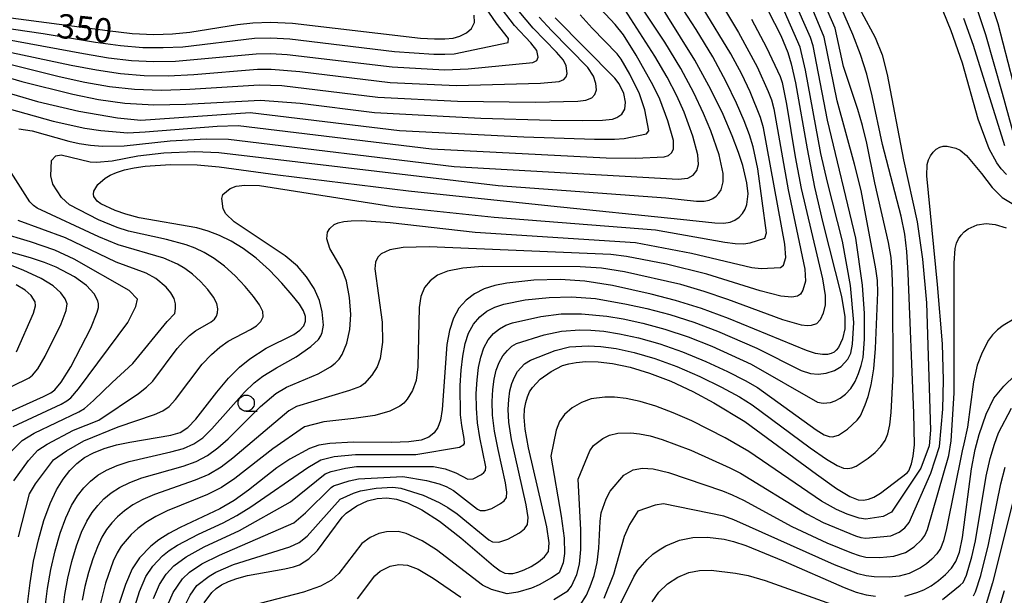
# Model space of a CAD drawing. Extents: x -10000 to -8000, y 88500 to 90000.
# Drawn here: x -9685 to -9533, y 89096 to 89185 of the extents above; entities that cross this region are included whole.
import ezdxf

# ---------------------------------------------------------------- set-up
doc = ezdxf.new("R2010")
doc.units = 0
for name, color, linetype in [('6331000', 2, 'Continuous'), ('7101000', 4, 'Continuous'), ('7102000', 2, 'Continuous')]:
    doc.layers.add(name, color=color, linetype=linetype)
doc.styles.add('Dm_Anotation', font='txt.shx', dxfattribs={"bigfont": 'PSCDM.shx'})

# ---------------------------------------------------------------- blocks, each defined once
blk = doc.blocks.new('633100')
at = {"layer": '6331000'}
blk.add_lwpolyline([(0, -0.5), (0.67, -0.5)], dxfattribs=at)
blk.add_circle((0, 0), 0.5, dxfattribs=at)

msp = doc.modelspace()

# ---------------------------------------------------------------- linework, layer by layer
at = {"layer": '7101000', "flags": 128}
for points in [[(-9595.98, 89132.3), (-9593.72, 89132.04), (-9591.04, 89131.47), (-9588.02, 89130.56), (-9584.74, 89129.29), (-9581.33, 89127.7), (-9578.09, 89125.98), (-9573.29, 89123.1), (-9562.27, 89114.94), (-9559.16, 89112.75), (-9557.08, 89111.49), (-9555.83, 89111), (-9555.01, 89110.95), (-9554.24, 89111.09), (-9553.39, 89111.42), (-9552.35, 89112.02), (-9548.25, 89115.15), (-9547.99, 89115.45), (-9547.57, 89116.54), (-9547.3, 89117.71), (-9547.12, 89119.46), (-9547.2, 89124.38), (-9548.08, 89145.99), (-9548.3, 89149.3), (-9548.63, 89152), (-9549.19, 89154.76), (-9552.05, 89165.84), (-9553.64, 89173.34), (-9554.46, 89176.69), (-9555.43, 89179.74), (-9556.64, 89182.81), (-9561.69, 89194.51)], [(-9641.44, 89140.14), (-9642.08, 89141.19), (-9643.18, 89142.6), (-9644.78, 89144.42), (-9646.71, 89146.42), (-9648.77, 89148.29), (-9650.75, 89149.79), (-9652.64, 89150.92), (-9654.43, 89151.78), (-9656.15, 89152.44), (-9657.92, 89152.95), (-9666.85, 89154.53), (-9668.87, 89155.06), (-9670.55, 89155.64), (-9672.73, 89156.66), (-9673.29, 89157.07), (-9673.83, 89157.8), (-9673.9, 89158.18), (-9673.82, 89158.61), (-9673.21, 89159.64), (-9672.09, 89160.66), (-9671.32, 89161.12), (-9670.33, 89161.53), (-9669.1, 89161.92), (-9667.62, 89162.25), (-9665.92, 89162.5), (-9662.01, 89162.75), (-9657.89, 89162.69), (-9654.48, 89162.41), (-9645.43, 89161.16), (-9625.23, 89158.7), (-9603.26, 89156.34), (-9583.24, 89154.33), (-9577.94, 89153.72), (-9576.53, 89153.69), (-9575.56, 89153.85), (-9574.84, 89154.16), (-9574.21, 89154.61), (-9573.67, 89155.17), (-9573.25, 89155.84), (-9572.98, 89156.59), (-9572.8, 89158.2), (-9572.98, 89159.9), (-9573.64, 89162.58), (-9574.29, 89164.59), (-9575.26, 89167.19), (-9576.65, 89170.44), (-9578.54, 89174.34), (-9581.04, 89178.86), (-9587.4, 89189.15)], [(-9569.73, 89186.48), (-9567.76, 89182.65), (-9566.67, 89180.05), (-9566.14, 89178.28), (-9565.51, 89175.34), (-9563.7, 89165.18), (-9562.54, 89159.27), (-9561.27, 89153.76), (-9558.38, 89142.39), (-9557.89, 89139.25), (-9557.88, 89137.4), (-9558.25, 89135.85), (-9558.87, 89134.51), (-9559.19, 89134.07), (-9559.54, 89133.76), (-9559.97, 89133.55), (-9560.55, 89133.41), (-9561.34, 89133.4), (-9562.39, 89133.58), (-9563.79, 89134.03), (-9575.81, 89138.99), (-9579.99, 89140.52), (-9584.04, 89141.77), (-9587.76, 89142.75), (-9593.74, 89144.06), (-9598.04, 89144.74)], [(-9691.81, 89186.06), (-9671.7, 89183.41)], [(-9671.7, 89183.41), (-9667.9, 89182.99), (-9664.58, 89182.83), (-9661.66, 89182.91), (-9658.99, 89183.17), (-9651.65, 89184.36), (-9649.26, 89184.63), (-9646.54, 89184.71), (-9643.14, 89184.55), (-9623.38, 89182.25), (-9621.23, 89182.12), (-9619.62, 89182.12), (-9618.37, 89182.27), (-9617.31, 89182.57), (-9616.31, 89183.06), (-9615.5, 89183.75), (-9615.05, 89184.64), (-9615.12, 89185.77)], [(-9614.09, 89169.91), (-9603.24, 89169.6), (-9598.31, 89169.55), (-9595.27, 89169.61), (-9593.77, 89169.76), (-9593.1, 89169.98), (-9592.29, 89170.53), (-9591.84, 89171.3), (-9591.73, 89172.35), (-9592.01, 89173.7), (-9592.72, 89175.18), (-9593.41, 89176.07), (-9602.61, 89185.37)], [(-9539.53, 89185.33), (-9538.04, 89181.14), (-9533.22, 89165.7)], [(-9694.33, 89178.29), (-9684.95, 89175.56), (-9677.06, 89173.59), (-9673.11, 89172.79), (-9669.03, 89172.23), (-9664.56, 89171.97), (-9659.63, 89172.05), (-9648.07, 89172.65), (-9641.98, 89172.23), (-9630.5, 89170.78), (-9614.09, 89169.91)], [(-9688.52, 89123.86), (-9681.58, 89126.92), (-9680.49, 89127.48), (-9679.83, 89127.96), (-9678.86, 89129.14), (-9677.39, 89131.51), (-9674.28, 89137.48), (-9673.29, 89139.97), (-9673.13, 89140.69), (-9673.11, 89141.25), (-9673.22, 89141.72), (-9673.8, 89142.76), (-9674.96, 89144.05), (-9676.83, 89145.43), (-9679.64, 89146.88), (-9681.47, 89147.63), (-9683.61, 89148.36), (-9692.04, 89150.7)], [(-9598.04, 89144.74), (-9601.85, 89144.98), (-9605.91, 89144.89), (-9610.07, 89144.45), (-9611.92, 89144.07), (-9613.58, 89143.54), (-9615.06, 89142.8), (-9616.36, 89141.82), (-9617.45, 89140.55), (-9618.31, 89139), (-9618.91, 89137.14), (-9619.3, 89134.98), (-9620.02, 89124.93), (-9620.3, 89123.27), (-9620.72, 89122.13), (-9621.3, 89121.31), (-9622.09, 89120.67), (-9623.31, 89120.2), (-9625.2, 89119.92), (-9627.88, 89119.83), (-9633.72, 89119.87), (-9637.39, 89119.67), (-9639.07, 89119.43), (-9640.52, 89118.9), (-9643.58, 89117.26), (-9645.59, 89115.93), (-9649.94, 89112.49), (-9652.17, 89110.86), (-9654.38, 89109.59), (-9660.52, 89106.74), (-9662.27, 89105.79), (-9663.78, 89104.81), (-9665.01, 89103.84), (-9666.76, 89102.03), (-9667.9, 89100.36), (-9668.95, 89097.94), (-9669.91, 89094.98)], [(-9684.06, 89094.89), (-9683.68, 89098.18), (-9683.12, 89101.53), (-9682.39, 89104.79), (-9681.53, 89107.81), (-9680.59, 89110.43), (-9679.59, 89112.53), (-9678.57, 89114.19), (-9677.52, 89115.52), (-9676.44, 89116.6), (-9675.25, 89117.5), (-9673.87, 89118.25), (-9672.23, 89118.9), (-9670.35, 89119.45), (-9668.25, 89119.91), (-9661.94, 89120.95), (-9660.51, 89121.4), (-9659.33, 89122.14), (-9658.09, 89123.42), (-9654.86, 89127.6), (-9653.06, 89129.76), (-9651.33, 89131.48), (-9649.74, 89132.77), (-9647.2, 89134.37), (-9642.93, 89136.52), (-9642.01, 89137.17), (-9641.42, 89137.84), (-9641.14, 89138.54), (-9641.15, 89139.3), (-9641.44, 89140.14)], [(-9656.77, 89095.11), (-9655.6, 89096.69), (-9654.93, 89097.32), (-9654.11, 89097.87), (-9653.06, 89098.39), (-9651.73, 89098.86), (-9650.09, 89099.29), (-9644.32, 89100.31), (-9643, 89100.63), (-9642.06, 89100.97), (-9640.63, 89101.86), (-9639.28, 89103.14), (-9635.48, 89108.33), (-9634.87, 89108.93), (-9633.23, 89110.06), (-9631.55, 89110.83), (-9630.07, 89111.18), (-9628.6, 89111.27), (-9627.11, 89111.08), (-9625.42, 89110.52), (-9623.2, 89109.44), (-9620.45, 89107.7), (-9617.17, 89105.14), (-9612.13, 89100.8), (-9611.1, 89100.04), (-9610.39, 89099.69), (-9609.79, 89099.59), (-9609.13, 89099.62), (-9608.35, 89099.8), (-9607.4, 89100.16), (-9606.28, 89100.72), (-9605.16, 89101.42), (-9604.22, 89102.17), (-9603.64, 89103), (-9603.5, 89104.36), (-9603.86, 89106.8), (-9606.72, 89119.03), (-9607.24, 89121.87), (-9607.39, 89123.72), (-9607.33, 89124.97), (-9607.15, 89125.99), (-9606.89, 89126.88), (-9606.55, 89127.65), (-9606.12, 89128.34), (-9604.92, 89129.61), (-9603.22, 89130.81), (-9601.44, 89131.71), (-9600.49, 89131.99), (-9599.33, 89132.2), (-9597.84, 89132.33), (-9595.98, 89132.3)], [(-9539.73, 89105.17), (-9538.29, 89115.77), (-9537.73, 89118.75), (-9537.14, 89121.07), (-9536.06, 89124.22), (-9534.85, 89126.69), (-9533.32, 89128.54), (-9531.59, 89130.25)], [(-9593.02, 89093.9), (-9590.45, 89099.11), (-9589.82, 89100.12), (-9588.4, 89101.79), (-9587.53, 89102.58), (-9586.56, 89103.29), (-9585.52, 89103.89), (-9583.39, 89104.74), (-9581.32, 89105.15), (-9579.09, 89105.2), (-9576.52, 89104.89), (-9575.04, 89104.55), (-9573.18, 89103.96), (-9567.37, 89101.55), (-9557.99, 89097.43), (-9556.13, 89096.75), (-9554.6, 89096.34), (-9553.13, 89096.09)], [(-9548.63, 89096.12), (-9546.76, 89096.66), (-9545.69, 89097.11), (-9544.56, 89097.73), (-9543.41, 89098.52), (-9542.33, 89099.44), (-9541.41, 89100.42), (-9540.72, 89101.48), (-9540.19, 89102.93), (-9539.73, 89105.17)]]:
    msp.add_lwpolyline(points, dxfattribs=at)
at = {"layer": '7102000', "flags": 128}
for points in [[(-9581.94, 89195.92), (-9574.3, 89183.11), (-9571.43, 89177.84), (-9569.71, 89174.03), (-9569.22, 89172.71), (-9568.85, 89171.32), (-9566.64, 89158.84), (-9564.03, 89146.61), (-9563.93, 89144.72), (-9564.34, 89143.36), (-9564.72, 89142.72), (-9565.19, 89142.42), (-9566.04, 89142.29), (-9567.75, 89142.44), (-9570.95, 89143.22), (-9579.17, 89145.8), (-9585.43, 89147.34), (-9591.58, 89148.56), (-9594.02, 89148.84), (-9622.04, 89150.03), (-9626.08, 89149.93), (-9628.14, 89149.57), (-9629.48, 89148.98), (-9630, 89148.43), (-9630.32, 89147.66), (-9630.46, 89146.64), (-9629.32, 89138.43), (-9629.24, 89135.31), (-9629.64, 89132.78), (-9630.08, 89131.52), (-9630.88, 89130.21), (-9632.03, 89128.92), (-9632.68, 89128.48), (-9634.35, 89127.84), (-9642.52, 89125.39), (-9643.71, 89124.71), (-9652.37, 89117.42), (-9654.17, 89116.05), (-9656.08, 89114.9), (-9658.16, 89114)], [(-9551.64, 89120.15), (-9551.21, 89121.19), (-9550.92, 89122.56), (-9550.7, 89124.44), (-9550.41, 89130.39), (-9550.45, 89143.13), (-9550.54, 89146.08), (-9550.74, 89148.4), (-9551.13, 89150.71), (-9553.24, 89159.92), (-9554.49, 89166.02), (-9555.13, 89168.76), (-9555.88, 89171.23), (-9558.1, 89177.86), (-9559.36, 89183.8), (-9564.39, 89195.3)], [(-9713.73, 89187.65), (-9681.64, 89182.97), (-9673.57, 89181.63), (-9669.73, 89181.11), (-9666.28, 89180.82), (-9663.13, 89180.78), (-9660.11, 89180.93), (-9649.02, 89182.23), (-9646.51, 89182.29), (-9643.56, 89182.15), (-9627.41, 89180.18), (-9621.31, 89179.77), (-9619.64, 89179.75), (-9618.2, 89179.83), (-9609.84, 89181.56), (-9609.78, 89182.19), (-9611.7, 89184.59), (-9618.39, 89194.38)], [(-9652.18, 89153.91), (-9653.47, 89155.13), (-9653.88, 89155.89), (-9654.05, 89157.52), (-9653.89, 89158.12), (-9652.77, 89159.02), (-9651.85, 89159.41), (-9650.5, 89159.58), (-9648.26, 89159.48), (-9627.68, 89156.26), (-9612, 89154.59), (-9587.13, 89152.66), (-9576.38, 89150.75), (-9574.81, 89150.55), (-9573.54, 89150.51), (-9572.51, 89150.63), (-9570.25, 89151.38), (-9569.98, 89152.22), (-9571.31, 89162.05), (-9572.05, 89165.49), (-9572.6, 89167.3), (-9573.41, 89169.47), (-9574.58, 89172.2), (-9576.17, 89175.51), (-9578.27, 89179.35), (-9580.84, 89183.58), (-9588.2, 89194.93)], [(-9685.47, 89105.29), (-9683.75, 89111.92), (-9682.86, 89113.43), (-9680.08, 89117.15), (-9678.07, 89118.54), (-9675.36, 89120.07), (-9670.07, 89122.26), (-9664.44, 89124.17), (-9663.2, 89124.71), (-9662.21, 89125.4), (-9661.2, 89126.49), (-9657.08, 89131.94), (-9655.68, 89133.44), (-9654.35, 89134.57), (-9653.07, 89135.45), (-9649.64, 89137.28), (-9648.73, 89137.86), (-9648.04, 89138.5), (-9647.69, 89139.23), (-9647.75, 89140.08), (-9648.24, 89141.1), (-9649.16, 89142.37), (-9650.47, 89143.91), (-9652.02, 89145.55), (-9653.67, 89147.05), (-9655.26, 89148.24), (-9656.77, 89149.15), (-9658.2, 89149.83), (-9659.58, 89150.36), (-9662.62, 89151.17), (-9668.47, 89152.44), (-9670.25, 89153), (-9673.09, 89154.18), (-9677.59, 89156.53), (-9678.82, 89157.67), (-9680.16, 89159.69), (-9680.45, 89160.99), (-9680.38, 89163.36), (-9679.69, 89164.09), (-9678.86, 89164.22), (-9674.42, 89163.15), (-9673.42, 89163.08), (-9671.02, 89163.33), (-9667.05, 89164.09), (-9663.04, 89164.53), (-9658.21, 89164.73), (-9654.53, 89164.62), (-9611.4, 89159.48), (-9585.52, 89157.59), (-9580.77, 89157.1), (-9579.61, 89157.1), (-9578.83, 89157.23), (-9578.25, 89157.49), (-9577.75, 89157.84), (-9577.32, 89158.3), (-9576.98, 89158.83), (-9576.65, 89160.07), (-9576.65, 89161.35), (-9577.29, 89164.22), (-9578.58, 89167.95), (-9579.67, 89170.62), (-9581.18, 89173.83), (-9583.18, 89177.56), (-9585.65, 89181.65), (-9592.2, 89191.46)], [(-9557.42, 89190.21), (-9553.21, 89182.33), (-9552.11, 89179.69), (-9551.33, 89176.64), (-9548.84, 89163.45), (-9546.72, 89153.92), (-9545.89, 89148.14), (-9545.27, 89141.41), (-9544.65, 89121.73), (-9544.86, 89119.3), (-9546.15, 89115.86), (-9550.68, 89109.08), (-9551.95, 89108.42), (-9554.62, 89107.99), (-9555.67, 89108.13), (-9557.51, 89108.76), (-9559.15, 89109.5), (-9561.46, 89110.79), (-9572.7, 89118.44), (-9576.33, 89120.57), (-9581.5, 89123.17), (-9584.36, 89124.43), (-9587.05, 89125.44), (-9589.49, 89126.16), (-9591.64, 89126.62), (-9593.45, 89126.82), (-9594.94, 89126.84), (-9597.05, 89126.58), (-9598.52, 89126.03), (-9599.96, 89125.16), (-9601.14, 89124.17), (-9601.91, 89123.1), (-9602.42, 89121.76), (-9603.25, 89117.7), (-9601.67, 89108.47), (-9601.23, 89105.07), (-9601.16, 89102.71), (-9601.35, 89101.28), (-9602, 89099.73), (-9603.14, 89098.93), (-9605.06, 89097.89), (-9606.23, 89097.36), (-9608.36, 89096.72), (-9610, 89096.48), (-9612.42, 89097.16), (-9613.8, 89097.83), (-9620.94, 89103.29), (-9623.13, 89104.68), (-9625.62, 89105.81), (-9626.86, 89106.1), (-9628.63, 89106.07), (-9629.81, 89105.78), (-9631.15, 89105.17), (-9632.47, 89104.27), (-9636, 89099.63), (-9637.15, 89098.58), (-9638.82, 89097.66), (-9641.46, 89096.74), (-9648.22, 89094.96)], [(-9532.9, 89161.22), (-9533.71, 89162.07), (-9534.41, 89162.99), (-9535.57, 89165.16), (-9537.26, 89169.75), (-9539.73, 89178.38), (-9541.43, 89183.39), (-9544.01, 89189.75)], [(-9697.5, 89182.35), (-9677.31, 89178.08), (-9673.4, 89177.35), (-9669.7, 89176.81), (-9666.08, 89176.5), (-9662.33, 89176.45), (-9658.37, 89176.65), (-9648.54, 89177.44), (-9646.45, 89177.45), (-9642.04, 89177.11), (-9628.07, 89175.41), (-9617.85, 89174.96), (-9604.88, 89175.32), (-9601.96, 89175.58), (-9601.28, 89175.86), (-9600.9, 89176.26), (-9600.73, 89176.8), (-9600.89, 89177.95), (-9601.32, 89178.83), (-9602.39, 89180.09), (-9606.02, 89183.81), (-9609.23, 89187.67)], [(-9664.62, 89095.78), (-9663.67, 89097.9), (-9662.65, 89099.49), (-9661.46, 89100.8), (-9659.57, 89102.21), (-9656.79, 89103.75), (-9651.34, 89106.23), (-9643.47, 89110.66), (-9638.1, 89114.99), (-9637.2, 89115.38), (-9634.98, 89115.88), (-9633.25, 89116.11), (-9621.4, 89116.11), (-9619.58, 89115.78), (-9617.92, 89115.15), (-9616.06, 89114.2), (-9615.24, 89114.25), (-9613.97, 89114.89), (-9613.59, 89115.2), (-9613.36, 89115.53), (-9613.31, 89116.07), (-9614.22, 89120.6), (-9614.58, 89122.85), (-9614.76, 89125.15), (-9614.78, 89127.4), (-9614.66, 89129.5), (-9614.44, 89131.39), (-9614.1, 89133.03), (-9613.6, 89134.46), (-9612.93, 89135.66), (-9612.11, 89136.65), (-9611.2, 89137.4), (-9610.24, 89137.93), (-9609.16, 89138.31), (-9604.83, 89139.26), (-9601.69, 89139.67), (-9598.55, 89139.72), (-9594.64, 89139.36), (-9592.1, 89138.92), (-9589.08, 89138.24), (-9585.68, 89137.32), (-9582.06, 89136.13), (-9578.42, 89134.7), (-9572.36, 89131.93), (-9562.08, 89126.07), (-9561.2, 89125.89), (-9560.08, 89126.01), (-9559.38, 89126.26), (-9558.59, 89126.68), (-9557.76, 89127.3), (-9556.97, 89128.16), (-9556.29, 89129.24), (-9555.74, 89130.46), (-9555.33, 89131.72), (-9555.06, 89132.95), (-9554.83, 89135.79), (-9554.84, 89139.74), (-9555.13, 89144.1), (-9556.17, 89151.39), (-9560.57, 89169.6), (-9562.75, 89181.04), (-9563.18, 89182.36), (-9565.81, 89188.34)], [(-9535.48, 89188.32), (-9534.27, 89184.52), (-9531.91, 89175.56)], [(-9694.23, 89183.32), (-9675.44, 89179.86), (-9671.56, 89179.23), (-9667.99, 89178.82), (-9664.6, 89178.64), (-9661.22, 89178.69), (-9648.78, 89179.84), (-9646.48, 89179.87), (-9643.97, 89179.74), (-9627.74, 89177.8), (-9619.66, 89177.37), (-9616.02, 89177.51), (-9606.05, 89178.48), (-9605.45, 89178.8), (-9605.23, 89179.3), (-9605.45, 89180.36), (-9606.34, 89181.5), (-9608.86, 89184.2), (-9611.38, 89187.5)], [(-9688.58, 89171.81), (-9680.11, 89169.43), (-9675.24, 89168.33), (-9672.74, 89167.97), (-9668.57, 89167.65), (-9665.89, 89167.79), (-9654.76, 89168.68), (-9651.56, 89168.74), (-9621.7, 89165.16), (-9594.72, 89163.76), (-9590.15, 89163.72), (-9585.78, 89163.92), (-9585.08, 89164.14), (-9584.61, 89164.54), (-9584.33, 89165.11), (-9584.33, 89166.43), (-9585.21, 89169.49), (-9586.46, 89172.81), (-9587.45, 89174.95), (-9590.09, 89179.63), (-9592.05, 89182.77), (-9593.35, 89184.37), (-9595.6, 89186.75)], [(-9685.4, 89168.23), (-9683.34, 89167.95), (-9677.69, 89166.37), (-9676.08, 89165.99), (-9674.33, 89165.71), (-9672.51, 89165.56), (-9669.16, 89165.61), (-9662.06, 89166.38), (-9656.49, 89166.7), (-9653.04, 89166.68), (-9618.19, 89162.42), (-9583.6, 89160.49), (-9582.1, 89160.62), (-9581.29, 89161.08), (-9580.71, 89161.82), (-9580.47, 89162.75), (-9580.55, 89164.26), (-9581.33, 89167.1), (-9582.7, 89170.8), (-9583.82, 89173.32), (-9585.32, 89176.25), (-9587.19, 89179.49), (-9592.29, 89187.37)], [(-9667.91, 89093.2), (-9666.78, 89096.86), (-9665.79, 89099.13), (-9664.7, 89100.76), (-9663.23, 89102.32), (-9662.21, 89103.14), (-9660.92, 89104), (-9657.69, 89105.71), (-9653.85, 89107.44), (-9651.75, 89108.55), (-9649.6, 89109.91), (-9640.79, 89115.96), (-9638.8, 89117.14), (-9636.72, 89117.66), (-9633.45, 89117.99), (-9624.09, 89117.99), (-9617.35, 89119.13), (-9616.72, 89119.54), (-9616.6, 89119.7), (-9616.65, 89120.46), (-9617.03, 89122.46), (-9617.2, 89124.12), (-9617.24, 89128.63), (-9617.11, 89131.02), (-9616.87, 89133.18), (-9616.51, 89135.09), (-9615.96, 89136.73), (-9615.19, 89138.11), (-9614.23, 89139.23), (-9613.13, 89140.1), (-9611.91, 89140.74), (-9610.54, 89141.19), (-9607.23, 89141.83), (-9603.52, 89142.24), (-9600.06, 89142.33), (-9596.38, 89142.04), (-9591.57, 89141.21), (-9588.43, 89140.5), (-9584.91, 89139.57), (-9581.2, 89138.4), (-9577.52, 89137.03), (-9571.48, 89134.42), (-9564.63, 89130.97), (-9563.19, 89130.49), (-9561.97, 89130.37), (-9560.73, 89130.53), (-9559.47, 89130.93), (-9558.45, 89131.59), (-9557.4, 89132.72), (-9556.96, 89133.63), (-9556.68, 89135), (-9556.5, 89138.35), (-9557.01, 89144.07), (-9558.23, 89150.92), (-9560.54, 89160.02), (-9561.56, 89164.43), (-9563.93, 89177.29), (-9564.79, 89180.88), (-9567.2, 89186.34)], [(-9662.46, 89094.7), (-9661.56, 89096.66), (-9660.16, 89098.79), (-9659.06, 89099.81), (-9657.16, 89101.1), (-9654.45, 89102.46), (-9642.95, 89107.42), (-9641.14, 89108.98), (-9637.18, 89112.88), (-9636.81, 89113.14), (-9634.39, 89113.94), (-9632.95, 89114.24), (-9626.11, 89114.59), (-9622.44, 89113.97), (-9620.52, 89113.45), (-9619.45, 89113.05), (-9618.32, 89112.45), (-9614.6, 89109.57), (-9614.17, 89109.36), (-9613.42, 89109.32), (-9612.37, 89109.65), (-9611.03, 89110.4), (-9610.47, 89110.85), (-9610.12, 89111.35), (-9610.04, 89112.17), (-9610.26, 89113.63), (-9611.41, 89118.74), (-9611.96, 89121.58), (-9612.25, 89124.06), (-9612.32, 89126.17), (-9612.22, 89127.99), (-9612.01, 89129.59), (-9611.7, 89130.98), (-9611.25, 89132.19), (-9610.66, 89133.22), (-9609.98, 89134.06), (-9609.27, 89134.7), (-9608.56, 89135.13), (-9604.29, 89136.45), (-9601.6, 89137.02), (-9598.81, 89137.22), (-9597.11, 89137.18), (-9595.08, 89137.01), (-9592.64, 89136.63), (-9589.73, 89135.99), (-9586.45, 89135.07), (-9582.93, 89133.85), (-9579.33, 89132.36), (-9575.98, 89130.8), (-9573.25, 89129.41), (-9571.34, 89128.33), (-9562.29, 89121.78), (-9561.05, 89121.03), (-9560.3, 89120.74), (-9559.8, 89120.71), (-9558.83, 89120.99), (-9557.45, 89121.89), (-9555.96, 89123.26), (-9555.47, 89123.94), (-9554.73, 89125.66), (-9554.29, 89126.96), (-9553.82, 89128.74), (-9553.41, 89131.19), (-9553.12, 89134.33), (-9552.79, 89143), (-9552.85, 89144.82), (-9553.07, 89146.66), (-9555.33, 89158.71), (-9556.36, 89162.8), (-9559.08, 89172.55), (-9561.05, 89182.42), (-9563.15, 89187.48)], [(-9637.75, 89152.28), (-9637.41, 89152.87), (-9636.7, 89153.47), (-9636.09, 89153.73), (-9635.24, 89153.94), (-9634.07, 89154.07), (-9632.49, 89154.09), (-9628.09, 89153.78), (-9614.95, 89152.28), (-9590.19, 89150.72), (-9581.54, 89149.06), (-9572.24, 89146.86), (-9570.81, 89146.68), (-9567.8, 89146.85), (-9567.36, 89147.23), (-9566.96, 89148.39), (-9567.15, 89150.46), (-9570.45, 89168.41), (-9570.91, 89170), (-9572.51, 89173.96), (-9573.8, 89176.67), (-9575.49, 89179.84), (-9579.75, 89186.84)], [(-9537.5, 89186.83), (-9536.16, 89182.83), (-9533.56, 89173.76), (-9531.63, 89166.68)], [(-9695.34, 89180.32), (-9679.18, 89176.31), (-9675.23, 89175.47), (-9671.4, 89174.8), (-9667.55, 89174.37), (-9663.45, 89174.21), (-9659, 89174.35), (-9648.31, 89175.05), (-9644.8, 89174.92), (-9630, 89173.16), (-9617.67, 89172.52), (-9605.67, 89172.39), (-9599.09, 89172.53), (-9597.87, 89172.67), (-9596.96, 89173.05), (-9596.46, 89173.57), (-9596.24, 89174.29), (-9596.3, 89175.26), (-9596.69, 89176.4), (-9597.57, 89177.72), (-9603.18, 89183.42), (-9605.08, 89185.47)], [(-9691.99, 89175.23), (-9682.53, 89172.49), (-9676.15, 89170.96), (-9670.16, 89169.95), (-9666.59, 89169.59), (-9649.67, 89170.78), (-9626.63, 89168.01), (-9607.45, 89167.01), (-9596.51, 89166.65), (-9593.46, 89166.65), (-9591.96, 89166.74), (-9588.49, 89167.46), (-9588.12, 89167.95), (-9588.76, 89171.16), (-9589.59, 89173.65), (-9591.05, 89176.67), (-9592.39, 89178.98), (-9593.04, 89179.84), (-9596.87, 89183.8), (-9598.72, 89185.84)], [(-9572.29, 89185.16), (-9569.95, 89180.82), (-9567.87, 89176.31), (-9567.54, 89175.42), (-9566.88, 89172.08), (-9565.52, 89163.93), (-9564.59, 89159.06), (-9561.31, 89145.08), (-9560.92, 89142.54), (-9560.91, 89141.06), (-9561.2, 89139.82), (-9561.7, 89138.75), (-9562.23, 89138.15), (-9563.05, 89137.87), (-9563.69, 89137.84), (-9564.57, 89137.95), (-9567.42, 89138.76), (-9575.95, 89141.93), (-9579.58, 89143.16), (-9583.2, 89144.2), (-9591.91, 89146.18), (-9595.42, 89146.73), (-9598.73, 89146.95), (-9613.81, 89146.98), (-9616.84, 89146.75), (-9619.21, 89146.3), (-9620.79, 89145.64), (-9621.92, 89144.8), (-9622.78, 89143.74), (-9623.34, 89142.38), (-9623.59, 89140.66), (-9623.8, 89131.53), (-9624.08, 89129.41), (-9624.6, 89127.84)], [(-9575.61, 89115.94), (-9573.99, 89115.11), (-9563.76, 89108.84), (-9561.2, 89107.51), (-9556.25, 89105.45), (-9555.39, 89105.19), (-9554.61, 89105.07), (-9550.76, 89105.43), (-9549.49, 89105.99), (-9548.6, 89106.67), (-9547.93, 89107.5), (-9544.6, 89115.12), (-9543.25, 89119.23), (-9542.72, 89124.96), (-9542.64, 89129.46), (-9542.81, 89135.08), (-9543.55, 89144.21), (-9545.2, 89161.01), (-9545.16, 89162.72), (-9544.97, 89163.45), (-9544.66, 89164.1), (-9544.24, 89164.66), (-9543.75, 89165.1), (-9543.23, 89165.4), (-9542.67, 89165.55), (-9542.05, 89165.56), (-9540.71, 89165.25), (-9540.09, 89164.94), (-9539.1, 89164.12), (-9536.76, 89161.36), (-9535.14, 89159.19), (-9533.6, 89157.67), (-9531.79, 89156.55)], [(-9686.18, 89113.92), (-9683.92, 89117.06), (-9682.47, 89118.66), (-9681.03, 89119.6), (-9676.96, 89121.72), (-9673.04, 89123.29), (-9666.94, 89127.41), (-9665.68, 89128.38), (-9664.73, 89129.28), (-9660.98, 89134.32), (-9660, 89135.44), (-9659.04, 89136.34), (-9658.11, 89137.05), (-9655.71, 89138.45), (-9655.22, 89138.86), (-9654.9, 89139.31), (-9654.72, 89139.84), (-9654.68, 89140.49), (-9654.85, 89141.29), (-9655.34, 89142.27), (-9656.21, 89143.44), (-9657.34, 89144.67), (-9658.57, 89145.8), (-9659.76, 89146.7), (-9660.89, 89147.38), (-9663, 89148.29), (-9670.09, 89150.34), (-9673.06, 89151.56), (-9682.58, 89156.03), (-9683.13, 89156.43), (-9683.7, 89156.99), (-9686.58, 89161.49)], [(-9686.52, 89118.52), (-9684.87, 89120.16), (-9683.04, 89121.25), (-9676.14, 89124.57), (-9675.27, 89125.09), (-9673.88, 89126.3), (-9671.02, 89129.11), (-9667.82, 89132.05), (-9662.51, 89138.5), (-9661.34, 89139.75), (-9661.2, 89140.54), (-9661.2, 89141.24), (-9661.41, 89142.06), (-9661.92, 89142.94), (-9662.65, 89143.8), (-9664.26, 89145.15), (-9665.73, 89145.95), (-9670.4, 89147.68), (-9678.2, 89151.41), (-9685.51, 89154.08)], [(-9681.33, 89094.4), (-9680.99, 89097.29), (-9680.48, 89100.22), (-9679.81, 89103.12), (-9679.02, 89105.83), (-9678.15, 89108.2), (-9677.26, 89110.1), (-9676.33, 89111.6), (-9675.37, 89112.82), (-9674.35, 89113.86), (-9673.21, 89114.77), (-9671.86, 89115.57), (-9670.24, 89116.28), (-9668.38, 89116.91), (-9661.93, 89118.4), (-9659.99, 89118.93), (-9658.4, 89119.61), (-9657.01, 89120.57), (-9655.59, 89121.92), (-9650.58, 89127.58), (-9649.06, 89129.03), (-9647.73, 89130.09), (-9645.64, 89131.37), (-9642.58, 89133.07), (-9640.31, 89134.67), (-9639.16, 89135.75), (-9638.79, 89136.28), (-9638.55, 89136.81), (-9638.39, 89137.94), (-9638.57, 89140.02), (-9639.01, 89141.73), (-9639.83, 89143.6), (-9640.99, 89145.43), (-9642.4, 89147.07), (-9644.28, 89148.64), (-9652.18, 89153.91)], [(-9598.72, 89094.73), (-9597.78, 89096.27), (-9597.18, 89097.59), (-9596.58, 89099.28), (-9596.12, 89101.3), (-9595.86, 89103.55), (-9595.66, 89107.66), (-9595.49, 89108.98), (-9594.74, 89111.14), (-9594.11, 89112.33), (-9591.97, 89114.79), (-9590.57, 89115.63), (-9589.13, 89115.88), (-9587.49, 89115.76), (-9585.12, 89115.18), (-9576.77, 89112.36), (-9575.28, 89111.77), (-9573.54, 89110.94), (-9566.06, 89106.88), (-9560.63, 89104.35), (-9556.83, 89102.78), (-9555.64, 89102.38), (-9554.61, 89102.16), (-9552.49, 89102.08), (-9550.29, 89102.27), (-9548.52, 89102.87), (-9547.16, 89103.71), (-9545.96, 89104.85), (-9545.53, 89105.5), (-9545.13, 89106.43), (-9541.84, 89117.82), (-9541.47, 89120.1), (-9541.01, 89127.44), (-9541.01, 89147.52), (-9540.82, 89149.8), (-9540.62, 89150.61), (-9540.32, 89151.28), (-9539.93, 89151.86), (-9539.43, 89152.37), (-9538.83, 89152.8), (-9537.42, 89153.41), (-9536.04, 89153.64), (-9534.66, 89153.49), (-9532.97, 89152.98)], [(-9686.3, 89122.28), (-9678.85, 89125.77), (-9678.01, 89126.25), (-9677.38, 89126.73), (-9676.22, 89128.1), (-9668.57, 89138.36), (-9667.36, 89140.83), (-9667.1, 89141.97), (-9668.36, 89143.3), (-9676.85, 89148.15), (-9679.83, 89149.52), (-9683.6, 89150.8), (-9688.44, 89152.24)], [(-9678.61, 89093.92), (-9678.3, 89096.39), (-9677.84, 89098.91), (-9677.22, 89101.45), (-9676.5, 89103.86), (-9675.72, 89105.98), (-9674.92, 89107.67), (-9674.09, 89109.01), (-9673.22, 89110.12), (-9672.26, 89111.12), (-9671.16, 89112.04), (-9669.84, 89112.88), (-9668.25, 89113.66), (-9666.42, 89114.37), (-9660.05, 89116.2), (-9658.03, 89116.92), (-9656.28, 89117.83), (-9654.69, 89118.99), (-9653.09, 89120.42), (-9648.09, 89125.41), (-9645.72, 89127.4), (-9644.07, 89128.38), (-9639.17, 89130.45), (-9637.28, 89131.5), (-9636.55, 89132.08), (-9635.96, 89132.71), (-9635.48, 89133.42), (-9634.76, 89135.17), (-9634.29, 89137.29), (-9634.14, 89139.57), (-9634.34, 89142.19), (-9634.83, 89144.76), (-9635.5, 89146.52), (-9637.38, 89149.79), (-9637.85, 89151.26), (-9637.75, 89152.28)], [(-9689.2, 89127.19), (-9683.81, 89129.84), (-9683.28, 89130.24), (-9682.5, 89131.18), (-9681.34, 89133.14), (-9678.89, 89138.17), (-9678.1, 89140.22), (-9677.96, 89141.24), (-9678.23, 89142.01), (-9678.91, 89142.96), (-9680.1, 89144.03), (-9681.95, 89145.16), (-9684.73, 89146.43), (-9695.73, 89150.78)], [(-9685.77, 89133.84), (-9683.12, 89139.82), (-9682.82, 89140.91), (-9682.87, 89141.53), (-9683.52, 89142.53), (-9684.41, 89143.33), (-9685.8, 89144.18)], [(-9531.53, 89139.03), (-9533.45, 89137.88), (-9534.31, 89137.22), (-9535.05, 89136.46), (-9535.69, 89135.61), (-9536.69, 89133.75), (-9537.46, 89131.77), (-9538.02, 89129.2), (-9538.93, 89122.19), (-9539.5, 89119.61), (-9539.77, 89118.54), (-9542.18, 89106.56), (-9542.66, 89104.68), (-9543.12, 89103.49), (-9543.69, 89102.64), (-9544.42, 89101.85), (-9545.28, 89101.12), (-9546.2, 89100.48), (-9547.96, 89099.63), (-9549.46, 89099.2), (-9551.05, 89099.04), (-9553.34, 89099.08), (-9554.6, 89099.25), (-9555.89, 89099.56), (-9559.46, 89100.96), (-9575.03, 89107.92), (-9576.56, 89108.44), (-9585.87, 89110.38), (-9587.16, 89110.17), (-9589.82, 89109.22), (-9591.11, 89107.18), (-9591.94, 89105.3), (-9593.61, 89099.45), (-9595.1, 89095.74)], [(-9660.29, 89093.61), (-9658.96, 89096.27), (-9657.9, 89097.76), (-9656.04, 89099.22), (-9655, 89099.83), (-9652.26, 89101.01), (-9643.55, 89103.74), (-9642.13, 89104.4), (-9640.89, 89105.4), (-9635.78, 89111.09), (-9633.75, 89112.01), (-9632.63, 89112.37), (-9630.24, 89112.78), (-9627.66, 89112.94), (-9626.45, 89112.79), (-9622.97, 89111.69), (-9620.51, 89110.57), (-9619.17, 89109.79), (-9617.74, 89108.8), (-9612.85, 89104.81), (-9612.28, 89104.52), (-9611.27, 89104.47), (-9609.89, 89104.9), (-9608.1, 89105.91), (-9607.35, 89106.51), (-9606.88, 89107.18), (-9606.77, 89108.26), (-9607.06, 89110.21), (-9609.34, 89120.3), (-9609.75, 89122.97), (-9609.86, 89124.94), (-9609.77, 89126.48), (-9609.58, 89127.79), (-9609.3, 89128.93), (-9608.9, 89129.92), (-9608.4, 89130.77), (-9607.34, 89131.99), (-9606.4, 89132.56), (-9602.62, 89134.05), (-9600.38, 89134.58), (-9597.48, 89134.75), (-9595.53, 89134.66), (-9593.18, 89134.34), (-9590.38, 89133.73), (-9587.22, 89132.81), (-9583.8, 89131.56), (-9580.25, 89130), (-9576.91, 89128.35), (-9574.15, 89126.86), (-9572.19, 89125.67), (-9563.22, 89119.02), (-9560.72, 89117.26), (-9559.06, 89116.26), (-9558.07, 89115.87), (-9557.41, 89115.83), (-9556.79, 89115.94), (-9556.11, 89116.2), (-9554.27, 89117.41), (-9553.21, 89118.29), (-9552.29, 89119.23), (-9551.64, 89120.15)], [(-9624.6, 89127.84), (-9625.45, 89126.5), (-9625.98, 89125.93), (-9626.57, 89125.46), (-9628.12, 89124.69), (-9630.43, 89124.01), (-9633.67, 89123.52), (-9638.33, 89123.03), (-9641.32, 89122.24), (-9646.19, 89118.88), (-9652.05, 89114.27), (-9654.13, 89112.88), (-9656.27, 89111.79), (-9662.48, 89109.29), (-9664.26, 89108.41), (-9665.8, 89107.5), (-9667.06, 89106.57), (-9668.08, 89105.65), (-9669.61, 89103.82), (-9670.24, 89102.8), (-9670.85, 89101.52), (-9672.05, 89098.1), (-9672.92, 89094.6)], [(-9542.79, 89095.59), (-9540.05, 89097.8), (-9539.61, 89098.24), (-9539.09, 89099.34), (-9538.24, 89102.2), (-9537.71, 89104.64), (-9536.03, 89114.63), (-9535.41, 89117.39), (-9534.77, 89119.59), (-9534.13, 89121.32), (-9532.12, 89125.12)], [(-9602.79, 89095.58), (-9600.64, 89096.93), (-9600.06, 89097.67), (-9599.26, 89099.44), (-9598.85, 89101.04), (-9598.61, 89103.34), (-9598.61, 89106.36), (-9599.07, 89114.16), (-9597.26, 89118.55), (-9596.69, 89119.35), (-9595.26, 89120.45), (-9594.2, 89120.99), (-9592.93, 89121.28), (-9590.92, 89121.35), (-9589.56, 89121.19), (-9587.95, 89120.85), (-9586.08, 89120.31), (-9581.67, 89118.65), (-9575.61, 89115.94)], [(-9538.02, 89096.19), (-9537.7, 89096.8), (-9536.88, 89099.31), (-9535.68, 89104.1), (-9533.78, 89113.48), (-9533.1, 89116.03)], [(-9658.16, 89114), (-9664.45, 89111.83), (-9666.26, 89111.03), (-9667.82, 89110.19), (-9669.11, 89109.31), (-9670.17, 89108.38), (-9671.06, 89107.43), (-9671.85, 89106.41), (-9672.58, 89105.23), (-9673.28, 89103.75), (-9673.98, 89101.89), (-9674.64, 89099.77), (-9675.2, 89097.6), (-9675.61, 89095.5)], [(-9531.53, 89112.34), (-9535.06, 89098.15), (-9536.06, 89094.93)], [(-9633.13, 89095.7), (-9630.43, 89099.25), (-9629.6, 89099.96), (-9628.07, 89100.74), (-9626.75, 89101), (-9625.41, 89100.9), (-9623.77, 89100.28), (-9621.41, 89098.87), (-9617.18, 89095.96)], [(-9587.61, 89095.25), (-9586.59, 89096.73), (-9585.27, 89098.02), (-9583.67, 89099.07), (-9581.97, 89099.75), (-9580.31, 89100.08), (-9578.52, 89100.12), (-9574.73, 89099.69), (-9572.78, 89099.28), (-9570.19, 89098.53), (-9559.92, 89094.9)], [(-9534.41, 89093.06), (-9533.23, 89096.99)]]:
    msp.add_lwpolyline(points, dxfattribs=at)

# ---------------------------------------------------------------- block references
at = {"layer": '6331000', "xscale": 2.5, "yscale": 2.5, "zscale": 2.5}
msp.add_blockref('633100', (-9650.3, 89125.91), dxfattribs=at)

# ---------------------------------------------------------------- texts
at = {"layer": '7101000', "style": 'Dm_Anotation'}
msp.add_text('350', height=3.75, rotation=354, dxfattribs=at).set_placement((-9679.69, 89182.34))

doc.saveas('drawing.dxf')
